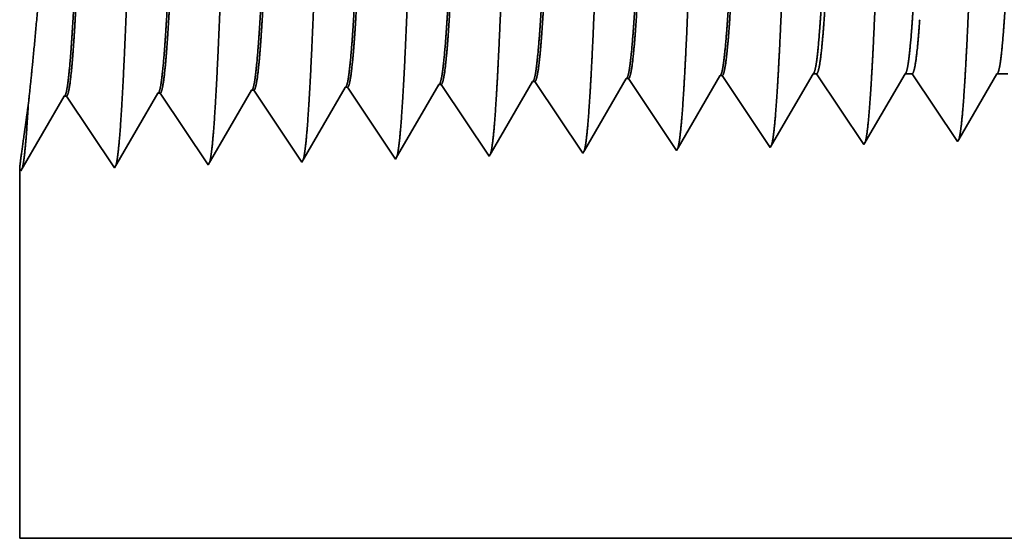
# Model space of a CAD drawing. Extents: x 0 to 10.8, y 0 to 8.2.
# Drawn here: x 1.7 to 2.2, y 0.8 to 1 of the extents above; entities that cross this region are included whole.
import ezdxf

# ---------------------------------------------------------------- set-up
doc = ezdxf.new("R2010")
doc.units = 0
doc.header["$MEASUREMENT"] = 0
doc.layers.get('0').update_dxf_attribs({"lineweight": 13})

# ---------------------------------------------------------------- blocks, each defined once
blk = doc.blocks.new('BLOCK25')
at = {"color": 7, "lineweight": 5, "ltscale": 0.000227}
for p, q in [((-2.410532, 0.594727), (-2.405965, 0.602569)), ((-2.4151, 0.586885), (-2.410532, 0.594727)), ((-2.419667, 0.579043), (-2.4151, 0.586885)), ((-2.424235, 0.571201), (-2.419667, 0.579043)), ((-2.428802, 0.563359), (-2.424235, 0.571201)), ((-2.43337, 0.555517), (-2.428802, 0.563359)), ((-2.437937, 0.547675), (-2.43337, 0.555517))]:
    blk.add_line(p, q, dxfattribs=at)
at = {"color": 7, "lineweight": 5, "ltscale": 4.1e-05}
for p, q in [((-2.405965, 0.602569), (-2.40431, 0.602621)), ((-2.691681, 0.593641), (-2.690024, 0.593692)), ((-2.620251, 0.595873), (-2.618595, 0.595925)), ((-2.548822, 0.598105), (-2.547167, 0.598157)), ((-2.477394, 0.600337), (-2.475739, 0.600389)), ((-2.76311, 0.591409), (-2.761452, 0.59146))]:
    blk.add_line(p, q, dxfattribs=at)
at = {"color": 7, "lineweight": 5, "ltscale": 0.000235}
for p, q in [((-2.40431, 0.602621), (-2.399078, 0.594804)), ((-2.690024, 0.593692), (-2.684791, 0.585875)), ((-2.618595, 0.595925), (-2.613363, 0.588108)), ((-2.547167, 0.598157), (-2.541934, 0.59034)), ((-2.475739, 0.600389), (-2.470506, 0.592572)), ((-2.399078, 0.594804), (-2.393844, 0.586986)), ((-2.761452, 0.59146), (-2.756219, 0.583643)), ((-2.684791, 0.585875), (-2.679558, 0.578058)), ((-2.613363, 0.588108), (-2.60813, 0.58029)), ((-2.541934, 0.59034), (-2.536701, 0.582522)), ((-2.470506, 0.592572), (-2.465273, 0.584754)), ((-2.393844, 0.586986), (-2.388611, 0.579169)), ((-2.756219, 0.583643), (-2.750987, 0.575826)), ((-2.60813, 0.58029), (-2.602897, 0.572472)), ((-2.536701, 0.582522), (-2.531468, 0.574704)), ((-2.465273, 0.584754), (-2.46004, 0.576937)), ((-2.388611, 0.579169), (-2.383378, 0.571351)), ((-2.750987, 0.575826), (-2.745754, 0.568008)), ((-2.679558, 0.578058), (-2.674325, 0.57024)), ((-2.602897, 0.572472), (-2.597664, 0.564655)), ((-2.531468, 0.574704), (-2.526235, 0.566887)), ((-2.46004, 0.576937), (-2.454807, 0.569119)), ((-2.383378, 0.571351), (-2.378145, 0.563534)), ((-2.745754, 0.568008), (-2.740521, 0.560191)), ((-2.674325, 0.57024), (-2.669092, 0.562423)), ((-2.597664, 0.564655), (-2.592431, 0.556837)), ((-2.526235, 0.566887), (-2.521002, 0.559069)), ((-2.454807, 0.569119), (-2.449574, 0.561301)), ((-2.378145, 0.563534), (-2.372912, 0.555716)), ((-2.740521, 0.560191), (-2.735288, 0.552373)), ((-2.669092, 0.562423), (-2.663859, 0.554605)), ((-2.592431, 0.556837), (-2.587198, 0.54902)), ((-2.521002, 0.559069), (-2.515769, 0.551252)), ((-2.449574, 0.561301), (-2.444341, 0.553484)), ((-2.372912, 0.555716), (-2.367679, 0.547898)), ((-2.735288, 0.552373), (-2.730055, 0.544555)), ((-2.663859, 0.554605), (-2.658626, 0.546788)), ((-2.587198, 0.54902), (-2.581965, 0.541202)), ((-2.515769, 0.551252), (-2.510536, 0.543434)), ((-2.444341, 0.553484), (-2.439108, 0.545666)), ((-2.730055, 0.544555), (-2.724822, 0.536738)), ((-2.658626, 0.546788), (-2.653393, 0.53897))]:
    blk.add_line(p, q, dxfattribs=at)
at = {"color": 7, "lineweight": 5, "ltscale": 0.000225}
for p, q in [((-2.339486, 0.596303), (-2.334965, 0.604065)), ((-2.55335, 0.590331), (-2.548822, 0.598105)), ((-2.344007, 0.588542), (-2.339486, 0.596303)), ((-2.557879, 0.582556), (-2.55335, 0.590331)), ((-2.348528, 0.58078), (-2.344007, 0.588542)), ((-2.562407, 0.574781), (-2.557879, 0.582556)), ((-2.353048, 0.573018), (-2.348528, 0.58078)), ((-2.566935, 0.567007), (-2.562407, 0.574781)), ((-2.357569, 0.565256), (-2.353048, 0.573018)), ((-2.571463, 0.559232), (-2.566935, 0.567007)), ((-2.36209, 0.557495), (-2.357569, 0.565256)), ((-2.575991, 0.551458), (-2.571463, 0.559232)), ((-2.366611, 0.549733), (-2.36209, 0.557495)), ((-2.58052, 0.543683), (-2.575991, 0.551458))]:
    blk.add_line(p, q, dxfattribs=at)
at = {"color": 7, "lineweight": 5, "ltscale": 6.5e-05}
blk.add_line((-2.334965, 0.604065), (-2.332354, 0.604065), dxfattribs=at)
at = {"color": 7, "lineweight": 5, "ltscale": 0.00027}
for p, q in [((-2.332354, 0.604065), (-2.326337, 0.595076)), ((-2.326337, 0.595076), (-2.32032, 0.586087)), ((-2.32032, 0.586087), (-2.314302, 0.577098)), ((-2.314302, 0.577098), (-2.308285, 0.568109)), ((-2.308285, 0.568109), (-2.302268, 0.55912)), ((-2.302268, 0.55912), (-2.296251, 0.550131))]:
    blk.add_line(p, q, dxfattribs=at)
at = {"color": 7, "lineweight": 5, "ltscale": 0.000216}
for p, q in [((-2.269184, 0.596601), (-2.264836, 0.604065)), ((-2.273531, 0.589137), (-2.269184, 0.596601)), ((-2.277878, 0.581674), (-2.273531, 0.589137)), ((-2.282226, 0.57421), (-2.277878, 0.581674)), ((-2.286573, 0.566746), (-2.282226, 0.57421)), ((-2.29092, 0.559282), (-2.286573, 0.566746)), ((-2.295267, 0.551818), (-2.29092, 0.559282))]:
    blk.add_line(p, q, dxfattribs=at)
at = {"color": 7, "lineweight": 5, "ltscale": 0.000135}
blk.add_line((-2.264836, 0.604065), (-2.259432, 0.604065), dxfattribs=at)
at = {"color": 7, "lineweight": 5, "ltscale": 0.000259}
for p, q in [((-2.259432, 0.604065), (-2.253664, 0.595448)), ((-2.253664, 0.595448), (-2.247895, 0.586831)), ((-2.247895, 0.586831), (-2.242127, 0.578214)), ((-2.242127, 0.578214), (-2.236358, 0.569597)), ((-2.236358, 0.569597), (-2.23059, 0.56098)), ((-2.23059, 0.56098), (-2.224822, 0.552363))]:
    blk.add_line(p, q, dxfattribs=at)
at = {"color": 7, "lineweight": 5, "ltscale": 0.000207}
for p, q in [((-2.19888, 0.596902), (-2.194708, 0.604065)), ((-2.203052, 0.589739), (-2.19888, 0.596902)), ((-2.207224, 0.582577), (-2.203052, 0.589739)), ((-2.211396, 0.575414), (-2.207224, 0.582577)), ((-2.215568, 0.568251), (-2.211396, 0.575414)), ((-2.21974, 0.561088), (-2.215568, 0.568251)), ((-2.223912, 0.553925), (-2.21974, 0.561088))]:
    blk.add_line(p, q, dxfattribs=at)
at = {"color": 7, "lineweight": 5, "ltscale": 0.000205}
blk.add_line((-2.194708, 0.604065), (-2.186509, 0.604065), dxfattribs=at)
at = {"color": 7, "lineweight": 5, "ltscale": 0.001646}
for p, q in [((-2.724822, 0.536738), (-2.691681, 0.593641)), ((-2.939108, 0.530041), (-2.905967, 0.586944)), ((-2.904308, 0.586996), (-2.867679, 0.532274)), ((-2.867679, 0.532274), (-2.834538, 0.589176)), ((-2.832879, 0.589228), (-2.79625, 0.534506)), ((-2.79625, 0.534506), (-2.76311, 0.591409))]:
    blk.add_line(p, q, dxfattribs=at)
at = {"color": 7, "lineweight": 5, "ltscale": 0.000224}
for p, q in [((-2.624752, 0.588146), (-2.620251, 0.595873)), ((-2.629253, 0.580418), (-2.624752, 0.588146)), ((-2.633753, 0.572691), (-2.629253, 0.580418)), ((-2.638254, 0.564963), (-2.633753, 0.572691)), ((-2.642755, 0.557236), (-2.638254, 0.564963)), ((-2.647256, 0.549508), (-2.642755, 0.557236)), ((-2.651756, 0.541781), (-2.647256, 0.549508))]:
    blk.add_line(p, q, dxfattribs=at)
at = {"color": 7, "lineweight": 5, "ltscale": 0.000226}
for p, q in [((-2.481944, 0.592525), (-2.477394, 0.600337)), ((-2.486493, 0.584714), (-2.481944, 0.592525)), ((-2.491043, 0.576902), (-2.486493, 0.584714)), ((-2.495593, 0.56909), (-2.491043, 0.576902)), ((-2.500143, 0.561278), (-2.495593, 0.56909)), ((-2.504693, 0.553466), (-2.500143, 0.561278)), ((-2.509243, 0.545655), (-2.504693, 0.553466))]:
    blk.add_line(p, q, dxfattribs=at)
at = {"color": 7, "lineweight": 5, "ltscale": 4.2e-05}
for p, q in [((-2.905967, 0.586944), (-2.904308, 0.586996)), ((-2.834538, 0.589176), (-2.832879, 0.589228))]:
    blk.add_line(p, q, dxfattribs=at)
at = {"color": 7, "lineweight": 5, "ltscale": 5.3e-05}
blk.add_line((-2.367679, 0.547898), (-2.366611, 0.549733), dxfattribs=at)
at = {"color": 7, "lineweight": 5, "ltscale": 4.9e-05}
blk.add_line((-2.296251, 0.550131), (-2.295267, 0.551818), dxfattribs=at)
at = {"color": 7, "lineweight": 5, "ltscale": 4.5e-05}
blk.add_line((-2.224822, 0.552363), (-2.223912, 0.553925), dxfattribs=at)
at = {"color": 7, "lineweight": 5, "ltscale": 8.1e-05}
blk.add_line((-2.653393, 0.53897), (-2.651756, 0.541781), dxfattribs=at)
at = {"color": 7, "lineweight": 5, "ltscale": 7.2e-05}
blk.add_line((-2.581965, 0.541202), (-2.58052, 0.543683), dxfattribs=at)
at = {"color": 7, "lineweight": 5, "ltscale": 6.4e-05}
blk.add_line((-2.510536, 0.543434), (-2.509243, 0.545655), dxfattribs=at)
at = {"color": 7, "lineweight": 5, "ltscale": 5.8e-05}
blk.add_line((-2.439108, 0.545666), (-2.437937, 0.547675), dxfattribs=at)
at = {"color": 7, "lineweight": 5, "ltscale": 0.007034}
blk.add_line((-2.94, 0.25), (-2.94, 0.531375), dxfattribs=at)
at = {"color": 7, "lineweight": 5, "ltscale": 4e-05}
blk.add_line((-2.94, 0.531375), (-2.939108, 0.530041), dxfattribs=at)
at = {"color": 7, "lineweight": 5, "ltscale": 0.03937}
blk.add_line((-0.5485, 0.25), (-2.94, 0.25), dxfattribs=at)

msp = doc.modelspace()

# ---------------------------------------------------------------- linework, layer by layer
at = {"color": 7, "lineweight": 35, "ltscale": 0.000919}
msp.add_line((2.06433, 0.93844), (2.08283, 0.97019), dxfattribs=at)
at = {"color": 7, "lineweight": 35, "ltscale": 3.8e-05}
for p, q in [((2.08283, 0.97019), (2.08435, 0.97019)), ((1.98022, 0.93476), (1.98097, 0.93605))]:
    msp.add_line(p, q, dxfattribs=at)
at = {"color": 7, "lineweight": 35, "ltscale": 0.000948}
msp.add_line((2.08435, 0.97019), (2.10546, 0.93867), dxfattribs=at)
at = {"color": 7, "lineweight": 35, "ltscale": 0.000883}
msp.add_line((2.10603, 0.93966), (2.12382, 0.97019), dxfattribs=at)
at = {"color": 7, "lineweight": 35, "ltscale": 7.9e-05}
msp.add_line((2.12382, 0.97019), (2.12697, 0.97019), dxfattribs=at)
at = {"color": 7, "lineweight": 35, "ltscale": 0.000909}
msp.add_line((2.12697, 0.97019), (2.1472, 0.93997), dxfattribs=at)
at = {"color": 7, "lineweight": 35, "ltscale": 0.000848}
msp.add_line((2.14773, 0.94089), (2.1648, 0.97019), dxfattribs=at)
at = {"color": 7, "lineweight": 35, "ltscale": 0.00012}
msp.add_line((2.1648, 0.97019), (2.16959, 0.97019), dxfattribs=at)
at = {"color": 7, "lineweight": 35, "ltscale": 0.00092}
msp.add_line((1.93931, 0.9349), (1.95784, 0.96671), dxfattribs=at)
at = {"color": 7, "lineweight": 35, "ltscale": 2.4e-05}
for p, q in [((1.95881, 0.96674), (1.95784, 0.96671)), ((2.00055, 0.96804), (1.99959, 0.96801)), ((2.0423, 0.96935), (2.04133, 0.96932)), ((1.79183, 0.96152), (1.79086, 0.96149)), ((1.83357, 0.96282), (1.8326, 0.96279)), ((1.87532, 0.96413), (1.87435, 0.9641)), ((1.91706, 0.96543), (1.91609, 0.9654)), ((1.75008, 0.96022), (1.74911, 0.96018))]:
    msp.add_line(p, q, dxfattribs=at)
at = {"color": 7, "lineweight": 35, "ltscale": 0.000962}
for p, q in [((1.95881, 0.96674), (1.98022, 0.93476)), ((2.00055, 0.96804), (2.02196, 0.93606)), ((2.0423, 0.96935), (2.06371, 0.93737)), ((1.77149, 0.92823), (1.79086, 0.96149)), ((1.79183, 0.96152), (1.81323, 0.92954)), ((1.81323, 0.92954), (1.8326, 0.96279)), ((1.83357, 0.96283), (1.85498, 0.93084)), ((1.85498, 0.93084), (1.87435, 0.9641)), ((1.87532, 0.96413), (1.89672, 0.93215)), ((1.91706, 0.96543), (1.93847, 0.93345)), ((1.72974, 0.92693), (1.74911, 0.96018)), ((1.75008, 0.96022), (1.77149, 0.92823))]:
    msp.add_line(p, q, dxfattribs=at)
at = {"color": 7, "lineweight": 35, "ltscale": 0.000925}
msp.add_line((1.98097, 0.93605), (1.99959, 0.96801), dxfattribs=at)
at = {"color": 7, "lineweight": 35, "ltscale": 0.000928}
msp.add_line((2.02265, 0.93723), (2.04133, 0.96932), dxfattribs=at)
at = {"color": 7, "lineweight": 35, "ltscale": 0.000915}
msp.add_line((1.89768, 0.93379), (1.91609, 0.9654), dxfattribs=at)
at = {"color": 7, "lineweight": 35, "ltscale": 1e-06}
msp.add_line((1.73306, 0.95635), (1.73306, 0.9564), dxfattribs=at)
at = {"color": 7, "lineweight": 35, "ltscale": 2.9e-05}
msp.add_line((2.10546, 0.93867), (2.10603, 0.93966), dxfattribs=at)
at = {"color": 7, "lineweight": 35, "ltscale": 2.6e-05}
msp.add_line((2.1472, 0.93997), (2.14773, 0.94089), dxfattribs=at)
at = {"color": 7, "lineweight": 35, "ltscale": 4.2e-05}
msp.add_line((1.93847, 0.93345), (1.93931, 0.9349), dxfattribs=at)
at = {"color": 7, "lineweight": 35, "ltscale": 3.4e-05}
msp.add_line((2.02196, 0.93606), (2.02265, 0.93723), dxfattribs=at)
at = {"color": 7, "lineweight": 35, "ltscale": 3.1e-05}
msp.add_line((2.06371, 0.93737), (2.06433, 0.93844), dxfattribs=at)
at = {"color": 7, "lineweight": 35, "ltscale": 4.8e-05}
msp.add_line((1.89672, 0.93215), (1.89768, 0.93379), dxfattribs=at)
at = {"color": 7, "lineweight": 35, "ltscale": 0.004111}
msp.add_line((1.72922, 0.92771), (1.72922, 0.76326), dxfattribs=at)
at = {"color": 7, "lineweight": 35, "ltscale": 2.3e-05}
msp.add_line((1.72922, 0.92771), (1.72974, 0.92693), dxfattribs=at)
at = {"color": 7, "lineweight": 35, "ltscale": 0.03937}
msp.add_line((1.72922, 0.76326), (3.12692, 0.76326), dxfattribs=at)
for points in [[(2.08283, 0.97019, 0.25127), (2.08319, 0.97051)], [(2.12382, 0.97019, 0.25127), (2.12418, 0.97051)], [(2.1648, 0.97019, 0.251363), (2.16517, 0.97051)], [(1.9161, 0.9654, 0.242833), (1.91646, 0.96573)], [(1.95784, 0.9667, 0.242783), (1.95821, 0.96703)], [(1.99959, 0.96801, 0.242826), (1.99996, 0.96834)], [(2.04133, 0.96931, 0.242778), (2.0417, 0.96965)], [(1.79086, 0.96149, 0.243433), (1.79121, 0.96181)], [(1.8326, 0.96279, 0.243573), (1.83296, 0.96312)], [(1.87435, 0.96409, 0.243668), (1.87471, 0.96442)], [(1.74911, 0.96018, 0.243237), (1.74947, 0.9605)]]:
    msp.add_lwpolyline(points, format="xyb", dxfattribs=at)
for points, knots in [([(1.77481, 0.9575), (1.77636, 0.98416), (1.77773, 1.02203), (1.77899, 1.06269), (1.78131, 1.14388), (1.78358, 1.22643), (1.78468, 1.26453), (1.78644, 1.32074), (1.78844, 1.3657), (1.78915, 1.37907), (1.79011, 1.39263), (1.79111, 1.40021), (1.79133, 1.40156), (1.79156, 1.40259), (1.79178, 1.40329)], [0, 0, 0, 0, 0, 0, 12.66346, 12.66346, 12.66346, 24.386567, 24.386567, 24.386567, 30.203842, 30.203842, 30.203842, 31.844187, 31.844187, 31.844187, 31.844187, 31.844187, 31.844187]), ([(1.81655, 0.95864), (1.81811, 0.98522), (1.81949, 1.02302), (1.82075, 1.06357), (1.82307, 1.14443), (1.82534, 1.2266), (1.82644, 1.26447), (1.8282, 1.32033), (1.83021, 1.36495), (1.83092, 1.37821), (1.83187, 1.39156), (1.83287, 1.39899), (1.83309, 1.4003), (1.8333, 1.4013), (1.83352, 1.40198)], [0, 0, 0, 0, 0, 0, 12.623901, 12.623901, 12.623901, 24.275419, 24.275419, 24.275419, 30.062005, 30.062005, 30.062005, 31.656288, 31.656288, 31.656288, 31.656288, 31.656288, 31.656288]), ([(1.8583, 0.95979), (1.85986, 0.98629), (1.86124, 1.02402), (1.86251, 1.06446), (1.86482, 1.14498), (1.8671, 1.22678), (1.8682, 1.26441), (1.86996, 1.31992), (1.87197, 1.36419), (1.87268, 1.37735), (1.87363, 1.39049), (1.87462, 1.39777), (1.87484, 1.39904), (1.87505, 1.40001), (1.87527, 1.40067)], [0, 0, 0, 0, 0, 0, 12.584306, 12.584306, 12.584306, 24.164245, 24.164245, 24.164245, 29.920081, 29.920081, 29.920081, 31.470487, 31.470487, 31.470487, 31.470487, 31.470487, 31.470487]), ([(1.90005, 0.96093), (1.90161, 0.98736), (1.90299, 1.02501), (1.90426, 1.06534), (1.90658, 1.14553), (1.90887, 1.22696), (1.90996, 1.26435), (1.91172, 1.31951), (1.91373, 1.36344), (1.91445, 1.37648), (1.91539, 1.38942), (1.91638, 1.39655), (1.91659, 1.39778), (1.9168, 1.39872), (1.91701, 1.39936)], [0, 0, 0, 0, 0, 0, 12.54462, 12.54462, 12.54462, 24.052898, 24.052898, 24.052898, 29.777978, 29.777978, 29.777978, 31.284586, 31.284586, 31.284586, 31.284586, 31.284586, 31.284586]), ([(1.94179, 0.96208), (1.94293, 0.98122), (1.94397, 1.00627), (1.94495, 1.03398), (1.94716, 1.1036), (1.94923, 1.178), (1.95042, 1.22038), (1.95232, 1.28517), (1.95446, 1.34071), (1.95525, 1.35841), (1.9564, 1.37928), (1.95766, 1.39204), (1.95802, 1.3949), (1.95838, 1.39692), (1.95875, 1.39805)], [0, 0, 0, 0, 0, 0, 9.081333, 9.081333, 9.081333, 21.825473, 21.825473, 21.825473, 28.485021, 28.485021, 28.485021, 31.112893, 31.112893, 31.112893, 31.112893, 31.112893, 31.112893]), ([(1.98354, 0.96322), (1.98468, 0.98232), (1.98573, 1.00734), (1.9867, 1.03501), (1.98892, 1.10439), (1.99099, 1.17847), (1.99218, 1.22058), (1.99408, 1.28499), (1.99623, 1.34013), (1.99701, 1.35771), (1.99817, 1.3783), (1.99941, 1.39086), (1.99977, 1.39365), (2.00013, 1.39563), (2.0005, 1.39674)], [0, 0, 0, 0, 0, 0, 9.060385, 9.060385, 9.060385, 21.728999, 21.728999, 21.728999, 28.349362, 28.349362, 28.349362, 30.927439, 30.927439, 30.927439, 30.927439, 30.927439, 30.927439]), ([(2.02528, 0.96437), (2.02643, 0.98343), (2.02748, 1.00842), (2.02846, 1.03605), (2.03068, 1.10517), (2.03275, 1.17894), (2.03394, 1.22079), (2.03584, 1.2848), (2.03799, 1.33955), (2.03877, 1.35699), (2.03993, 1.37732), (2.04117, 1.38967), (2.04152, 1.3924), (2.04188, 1.39433), (2.04224, 1.39544)], [0, 0, 0, 0, 0, 0, 9.039377, 9.039377, 9.039377, 21.632406, 21.632406, 21.632406, 28.21355, 28.21355, 28.21355, 30.741963, 30.741963, 30.741963, 30.741963, 30.741963, 30.741963]), ([(2.06703, 0.96551), (2.06818, 0.98454), (2.06923, 1.0095), (2.07022, 1.03709), (2.07244, 1.10595), (2.07451, 1.1794), (2.0757, 1.22099), (2.0776, 1.28461), (2.07975, 1.33897), (2.08054, 1.35628), (2.08169, 1.37634), (2.08293, 1.38849), (2.08328, 1.39115), (2.08363, 1.39304), (2.08398, 1.39413)], [0, 0, 0, 0, 0, 0, 9.018279, 9.018279, 9.018279, 21.535638, 21.535638, 21.535638, 28.077537, 28.077537, 28.077537, 30.55643, 30.55643, 30.55643, 30.55643, 30.55643, 30.55643]), ([(2.10878, 0.96665), (2.10993, 0.98564), (2.11099, 1.01058), (2.11197, 1.03813), (2.1142, 1.10673), (2.11628, 1.17987), (2.11746, 1.22119), (2.11936, 1.28442), (2.12152, 1.33839), (2.1223, 1.35557), (2.12345, 1.37536), (2.12469, 1.38731), (2.12503, 1.3899), (2.12538, 1.39175), (2.12573, 1.39282)], [0, 0, 0, 0, 0, 0, 8.99716, 8.99716, 8.99716, 21.438842, 21.438842, 21.438842, 27.941459, 27.941459, 27.941459, 30.370926, 30.370926, 30.370926, 30.370926, 30.370926, 30.370926]), ([(2.15052, 0.9678), (2.15168, 0.98675), (2.15274, 1.01165), (2.15373, 1.03916), (2.15595, 1.10751), (2.15804, 1.18033), (2.15922, 1.2214), (2.16113, 1.28423), (2.16328, 1.33781), (2.16407, 1.35485), (2.16521, 1.37438), (2.16644, 1.38613), (2.16678, 1.38865), (2.16712, 1.39045), (2.16747, 1.39151)], [0, 0, 0, 0, 0, 0, 8.975993, 8.975993, 8.975993, 21.341908, 21.341908, 21.341908, 27.805204, 27.805204, 27.805204, 30.185386, 30.185386, 30.185386, 30.185386, 30.185386, 30.185386]), ([(1.76998, 1.37222), (1.76938, 1.37223), (1.76878, 1.37016), (1.76819, 1.36598), (1.76652, 1.34871), (1.76495, 1.31867), (1.76395, 1.29504), (1.76169, 1.23455), (1.75953, 1.16632), (1.75826, 1.12575), (1.7564, 1.0692), (1.75443, 1.02192), (1.75377, 1.00791), (1.75311, 0.99565), (1.75243, 0.98554)], [0, 0, 0, 0, 0, 0, 6.13401, 6.13401, 6.13401, 17.347195, 17.347195, 17.347195, 32.695129, 32.695129, 32.695129, 39.983153, 39.983153, 39.983153, 39.983153, 39.983153, 39.983153]), ([(1.77062, 1.37195), (1.77003, 1.37107), (1.76944, 1.36816), (1.76886, 1.36323), (1.76751, 1.34761), (1.76623, 1.32388), (1.7655, 1.30798), (1.76318, 1.25109), (1.761, 1.18236), (1.75946, 1.13249), (1.75739, 1.06866), (1.75519, 1.01753), (1.7546, 1.00536), (1.75401, 0.99461), (1.7534, 0.98557)], [0, 0, 0, 0, 0, 0, 6.019119, 6.019119, 6.019119, 14.092766, 14.092766, 14.092766, 32.71763, 32.71763, 32.71763, 39.21176, 39.21176, 39.21176, 39.21176, 39.21176, 39.21176]), ([(1.81173, 1.37091), (1.81113, 1.37093), (1.81052, 1.36885), (1.80993, 1.36467), (1.80825, 1.34739), (1.80667, 1.31734), (1.80567, 1.29369), (1.80341, 1.23332), (1.80125, 1.16531), (1.79997, 1.1248), (1.79811, 1.06889), (1.79614, 1.02225), (1.7955, 1.00858), (1.79485, 0.99659), (1.79418, 0.98668)], [0, 0, 0, 0, 0, 0, 6.135599, 6.135599, 6.135599, 17.359503, 17.359503, 17.359503, 32.661751, 32.661751, 32.661751, 39.823543, 39.823543, 39.823543, 39.823543, 39.823543, 39.823543]), ([(1.81237, 1.37064), (1.81178, 1.36976), (1.81118, 1.36684), (1.8106, 1.36192), (1.80924, 1.34628), (1.80795, 1.32254), (1.80722, 1.30663), (1.80586, 1.27324), (1.80454, 1.23578), (1.80391, 1.217), (1.80259, 1.17694), (1.80129, 1.13647), (1.80059, 1.11522), (1.79914, 1.07245), (1.79764, 1.03387), (1.79683, 1.01533), (1.796, 0.99934), (1.79515, 0.98672)], [0, 0, 0, 0, 0, 0, 6.020865, 6.020865, 6.020865, 14.101594, 14.101594, 14.101594, 21.702902, 21.702902, 21.702902, 30.037152, 30.037152, 30.037152, 39.136317, 39.136317, 39.136317, 39.136317, 39.136317, 39.136317]), ([(1.85347, 1.36961), (1.85287, 1.36962), (1.85227, 1.36755), (1.85167, 1.36337), (1.84999, 1.34608), (1.8484, 1.31602), (1.84739, 1.29234), (1.84572, 1.24786), (1.8441, 1.19927), (1.84341, 1.17806), (1.84176, 1.12688), (1.84007, 1.07732), (1.83906, 1.04972), (1.83783, 1.02031), (1.83653, 0.99741), (1.83633, 0.99403), (1.83613, 0.99083), (1.83592, 0.98783)], [0, 0, 0, 0, 0, 0, 6.137305, 6.137305, 6.137305, 17.372288, 17.372288, 17.372288, 25.695856, 25.695856, 25.695856, 37.584736, 37.584736, 37.584736, 39.763461, 39.763461, 39.763461, 39.763461, 39.763461, 39.763461]), ([(1.85411, 1.36933), (1.85352, 1.36845), (1.85292, 1.36553), (1.85233, 1.3606), (1.85098, 1.34496), (1.84968, 1.3212), (1.84895, 1.30529), (1.84758, 1.27191), (1.84625, 1.23449), (1.84562, 1.21575), (1.84409, 1.16912), (1.84256, 1.12197), (1.84163, 1.09425), (1.84017, 1.05331), (1.83863, 1.01854), (1.83806, 1.00688), (1.83748, 0.99657), (1.83689, 0.98786)], [0, 0, 0, 0, 0, 0, 6.022743, 6.022743, 6.022743, 14.11083, 14.11083, 14.11083, 21.705278, 21.705278, 21.705278, 32.696143, 32.696143, 32.696143, 38.987579, 38.987579, 38.987579, 38.987579, 38.987579, 38.987579]), ([(1.89522, 1.3683), (1.89461, 1.36832), (1.89401, 1.36624), (1.89341, 1.36206), (1.89172, 1.34477), (1.89013, 1.31469), (1.88912, 1.29099), (1.88744, 1.24653), (1.88581, 1.198), (1.88512, 1.17679), (1.88346, 1.12592), (1.88178, 1.07673), (1.88077, 1.04943), (1.87954, 1.02055), (1.87826, 0.99811), (1.87806, 0.99489), (1.87787, 0.99184), (1.87767, 0.98897)], [0, 0, 0, 0, 0, 0, 6.139142, 6.139142, 6.139142, 17.385576, 17.385576, 17.385576, 25.704263, 25.704263, 25.704263, 37.526343, 37.526343, 37.526343, 39.613919, 39.613919, 39.613919, 39.613919, 39.613919, 39.613919]), ([(1.89586, 1.36803), (1.89526, 1.36714), (1.89466, 1.36422), (1.89407, 1.35929), (1.89271, 1.34363), (1.89141, 1.31987), (1.89067, 1.30394), (1.8893, 1.27058), (1.88797, 1.23321), (1.88734, 1.21451), (1.8858, 1.16809), (1.88427, 1.1212), (1.88334, 1.09373), (1.88188, 1.05332), (1.88036, 1.01904), (1.8798, 1.00764), (1.87922, 0.99755), (1.87864, 0.98901)], [0, 0, 0, 0, 0, 0, 6.024799, 6.024799, 6.024799, 14.120536, 14.120536, 14.120536, 21.708407, 21.708407, 21.708407, 32.655827, 32.655827, 32.655827, 38.846149, 38.846149, 38.846149, 38.846149, 38.846149, 38.846149]), ([(1.93697, 1.367), (1.93636, 1.36701), (1.93575, 1.36493), (1.93515, 1.36075), (1.93345, 1.34345), (1.93186, 1.31336), (1.93084, 1.28964), (1.92916, 1.2452), (1.92752, 1.19672), (1.92683, 1.17553), (1.925, 1.12), (1.92315, 1.06659), (1.92196, 1.03538), (1.92071, 1.00893), (1.91942, 0.99012)], [0, 0, 0, 0, 0, 0, 6.141147, 6.141147, 6.141147, 17.399428, 17.399428, 17.399428, 25.715082, 25.715082, 25.715082, 39.440703, 39.440703, 39.440703, 39.440703, 39.440703, 39.440703]), ([(1.9376, 1.36672), (1.937, 1.36583), (1.9364, 1.36291), (1.93581, 1.35797), (1.93474, 1.34568), (1.9337, 1.3284), (1.93325, 1.31982), (1.9322, 1.298), (1.93118, 1.27263), (1.93063, 1.25809), (1.92976, 1.23372), (1.92891, 1.20884), (1.92858, 1.1992), (1.92791, 1.17886), (1.92723, 1.15835), (1.92689, 1.14808), (1.92621, 1.12781), (1.92554, 1.10796), (1.92519, 1.09792), (1.92422, 1.07081), (1.92321, 1.04469), (1.92252, 1.02863), (1.92169, 1.01133), (1.92085, 0.99727), (1.9207, 0.99479), (1.92054, 0.99242), (1.92039, 0.99016)], [0, 0, 0, 0, 0, 0, 6.026916, 6.026916, 6.026916, 11.085353, 11.085353, 11.085353, 17.188004, 17.188004, 17.188004, 21.234683, 21.234683, 21.234683, 25.303684, 25.303684, 25.303684, 29.319751, 29.319751, 29.319751, 36.583469, 36.583469, 36.583469, 38.228085, 38.228085, 38.228085, 38.228085, 38.228085, 38.228085]), ([(1.97871, 1.36569), (1.9781, 1.36571), (1.97749, 1.36363), (1.97689, 1.35945), (1.9758, 1.34836), (1.97475, 1.33201), (1.9743, 1.324), (1.97328, 1.3039), (1.97228, 1.28008), (1.97175, 1.26655), (1.97087, 1.24276), (1.97002, 1.21844), (1.96973, 1.20998), (1.96903, 1.18926), (1.96833, 1.16826), (1.96799, 1.15785), (1.96729, 1.1368), (1.96658, 1.11611), (1.96628, 1.10737), (1.96529, 1.07907), (1.96424, 1.05165), (1.96354, 1.0347), (1.96264, 1.01561), (1.96174, 1.00016), (1.96155, 0.99702), (1.96136, 0.99405), (1.96116, 0.99126)], [0, 0, 0, 0, 0, 0, 6.143237, 6.143237, 6.143237, 11.160608, 11.160608, 11.160608, 16.963933, 16.963933, 16.963933, 21.189591, 21.189591, 21.189591, 25.324128, 25.324128, 25.324128, 29.584314, 29.584314, 29.584314, 37.085134, 37.085134, 37.085134, 39.129243, 39.129243, 39.129243, 39.129243, 39.129243, 39.129243]), ([(1.97934, 1.36542), (1.97874, 1.36452), (1.97814, 1.3616), (1.97755, 1.35665), (1.97647, 1.34437), (1.97544, 1.32709), (1.97498, 1.3185), (1.97393, 1.29664), (1.9729, 1.27123), (1.97235, 1.25665), (1.97147, 1.23237), (1.97062, 1.20757), (1.97029, 1.19777), (1.96961, 1.1776), (1.96894, 1.15728), (1.9686, 1.14708), (1.96792, 1.12702), (1.96725, 1.10739), (1.96689, 1.09719), (1.96593, 1.07037), (1.96491, 1.04456), (1.96423, 1.02871), (1.9634, 1.0118), (1.96258, 0.99805), (1.96243, 0.9957), (1.96228, 0.99345), (1.96213, 0.9913)], [0, 0, 0, 0, 0, 0, 6.0292, 6.0292, 6.0292, 11.087796, 11.087796, 11.087796, 17.21197, 17.21197, 17.21197, 21.222102, 21.222102, 21.222102, 25.274592, 25.274592, 25.274592, 29.248064, 29.248064, 29.248064, 36.470388, 36.470388, 36.470388, 38.037279, 38.037279, 38.037279, 38.037279, 38.037279, 38.037279]), ([(2.02046, 1.36439), (2.01985, 1.3644), (2.01924, 1.36232), (2.01863, 1.35814), (2.01753, 1.34705), (2.01648, 1.3307), (2.01603, 1.32271), (2.01501, 1.30257), (2.014, 1.27874), (2.01347, 1.26519), (2.01259, 1.24144), (2.01174, 1.21717), (2.01145, 1.20877), (2.01075, 1.18817), (2.01005, 1.16729), (2.0097, 1.15694), (2.009, 1.13606), (2.0083, 1.11554), (2.00799, 1.10679), (2.007, 1.07875), (2.00595, 1.0516), (2.00525, 1.03484), (2.00436, 1.01612), (2.00347, 1.00096), (2.00328, 0.99795), (2.0031, 0.9951), (2.00291, 0.9924)], [0, 0, 0, 0, 0, 0, 6.145485, 6.145485, 6.145485, 11.164863, 11.164863, 11.164863, 16.98177, 16.98177, 16.98177, 21.194234, 21.194234, 21.194234, 25.312843, 25.312843, 25.312843, 29.546017, 29.546017, 29.546017, 37.004706, 37.004706, 37.004706, 38.980508, 38.980508, 38.980508, 38.980508, 38.980508, 38.980508]), ([(2.02109, 1.36411), (2.02048, 1.36321), (2.01988, 1.36028), (2.01928, 1.35534), (2.01821, 1.34305), (2.01717, 1.32577), (2.01671, 1.31717), (2.01565, 1.29527), (2.01461, 1.26982), (2.01406, 1.25521), (2.01318, 1.231), (2.01233, 1.20625), (2.01199, 1.19638), (2.01132, 1.17635), (2.01064, 1.15619), (2.0103, 1.14607), (2.00963, 1.12622), (2.00896, 1.1068), (2.00859, 1.09646), (2.0075, 1.06629), (2.00634, 1.03746), (2.00551, 1.01932), (2.00471, 1.00434), (2.00388, 0.99245)], [0, 0, 0, 0, 0, 0, 6.031629, 6.031629, 6.031629, 11.090403, 11.090403, 11.090403, 17.237174, 17.237174, 17.237174, 21.219063, 21.219063, 21.219063, 25.255019, 25.255019, 25.255019, 29.186387, 29.186387, 29.186387, 37.892199, 37.892199, 37.892199, 37.892199, 37.892199, 37.892199]), ([(2.0622, 1.36308), (2.06159, 1.3631), (2.06098, 1.36102), (2.06037, 1.35684), (2.05927, 1.34574), (2.05821, 1.3294), (2.05776, 1.32141), (2.05673, 1.30125), (2.05572, 1.27739), (2.05519, 1.26382), (2.0543, 1.24012), (2.05345, 1.2159), (2.05316, 1.20754), (2.05246, 1.18706), (2.05176, 1.1663), (2.05142, 1.15603), (2.05072, 1.13532), (2.05001, 1.11499), (2.04971, 1.1062), (2.04871, 1.07842), (2.04766, 1.05154), (2.04696, 1.03498), (2.04608, 1.01662), (2.0452, 1.00176), (2.04502, 0.99887), (2.04484, 0.99614), (2.04465, 0.99355)], [0, 0, 0, 0, 0, 0, 6.147878, 6.147878, 6.147878, 11.169308, 11.169308, 11.169308, 17.000569, 17.000569, 17.000569, 21.196575, 21.196575, 21.196575, 25.299248, 25.299248, 25.299248, 29.502387, 29.502387, 29.502387, 36.919168, 36.919168, 36.919168, 38.82571, 38.82571, 38.82571, 38.82571, 38.82571, 38.82571]), ([(2.06283, 1.3628), (2.06223, 1.3619), (2.06162, 1.35897), (2.06102, 1.35402), (2.05994, 1.34173), (2.0589, 1.32446), (2.05843, 1.31585), (2.05737, 1.2939), (2.05633, 1.26841), (2.05577, 1.25376), (2.05489, 1.22966), (2.05404, 1.205), (2.0537, 1.19489), (2.05302, 1.17506), (2.05235, 1.15511), (2.05201, 1.14505), (2.05134, 1.12541), (2.05067, 1.10621), (2.0503, 1.09572), (2.04921, 1.06606), (2.04806, 1.03773), (2.04724, 1.01997), (2.04644, 1.00528), (2.04562, 0.9936)], [0, 0, 0, 0, 0, 0, 6.03421, 6.03421, 6.03421, 11.093189, 11.093189, 11.093189, 17.263674, 17.263674, 17.263674, 21.20108, 21.20108, 21.20108, 25.220456, 25.220456, 25.220456, 29.110728, 29.110728, 29.110728, 37.693385, 37.693385, 37.693385, 37.693385, 37.693385, 37.693385]), ([(1.73306, 0.9564), (1.73567, 0.98032), (1.7388, 1.01304), (1.74142, 1.04901), (1.74459, 1.11402), (1.74517, 1.18168), (1.74492, 1.21025), (1.74418, 1.23854), (1.74303, 1.26617)], [0, 0, 0, 0, 0, 0, 14.556868, 14.556868, 14.556868, 25.096579, 25.096579, 25.096579, 25.096579, 25.096579, 25.096579]), ([(2.09634, 1.26065), (2.09593, 1.24979), (2.09552, 1.23857), (2.0951, 1.22675), (2.09452, 1.20973), (2.09393, 1.19229), (2.09373, 1.18631), (2.09343, 1.17721), (2.09312, 1.16801), (2.09302, 1.1649), (2.09201, 1.13439), (2.09099, 1.10406), (2.09007, 1.0779), (2.08874, 1.04335), (2.08734, 1.01481), (2.08693, 1.00718), (2.08651, 1.00029), (2.08609, 0.99421)], [0, 0, 0, 0, 0, 0, 4.620288, 4.620288, 4.620288, 6.990745, 6.990745, 6.990745, 8.194305, 8.194305, 8.194305, 18.81387, 18.81387, 18.81387, 23.093965, 23.093965, 23.093965, 23.093965, 23.093965, 23.093965]), ([(2.0984, 1.26065), (2.09797, 1.2498), (2.09755, 1.23859), (2.09712, 1.22675), (2.09651, 1.20975), (2.0959, 1.19232), (2.09569, 1.18635), (2.09538, 1.17725), (2.09506, 1.16805), (2.09495, 1.16495), (2.0939, 1.13444), (2.09284, 1.10411), (2.09189, 1.07796), (2.0905, 1.04342), (2.08904, 1.01486), (2.08862, 1.00723), (2.08819, 1.00033), (2.08775, 0.99425)], [0, 0, 0, 0, 0, 0, 4.605527, 4.605527, 4.605527, 6.969826, 6.969826, 6.969826, 8.17048, 8.17048, 8.17048, 18.764159, 18.764159, 18.764159, 23.032017, 23.032017, 23.032017, 23.032017, 23.032017, 23.032017]), ([(2.13732, 1.26065), (2.13691, 1.24978), (2.1365, 1.23856), (2.13609, 1.22677), (2.13551, 1.20973), (2.13492, 1.19227), (2.13472, 1.18629), (2.13442, 1.17719), (2.13411, 1.16799), (2.13401, 1.16488), (2.13299, 1.13438), (2.13198, 1.10405), (2.13106, 1.07789), (2.12973, 1.04335), (2.12832, 1.01481), (2.12791, 1.00718), (2.1275, 1.00029), (2.12707, 0.99421)], [0, 0, 0, 0, 0, 0, 4.61247, 4.61247, 4.61247, 6.97749, 6.97749, 6.97749, 8.178214, 8.178214, 8.178214, 18.77159, 18.77159, 18.77159, 23.03885, 23.03885, 23.03885, 23.03885, 23.03885, 23.03885]), ([(2.17831, 1.26065), (2.1779, 1.24978), (2.17749, 1.23855), (2.17708, 1.22677), (2.17649, 1.20973), (2.1759, 1.19227), (2.17571, 1.18629), (2.1754, 1.17719), (2.1751, 1.16799), (2.17499, 1.16488), (2.17398, 1.13438), (2.17296, 1.10406), (2.17205, 1.07789), (2.17071, 1.04335), (2.16931, 1.01481), (2.1689, 1.00718), (2.16848, 1.00028), (2.16806, 0.9942)], [0, 0, 0, 0, 0, 0, 4.602391, 4.602391, 4.602391, 6.96187, 6.96187, 6.96187, 8.159816, 8.159816, 8.159816, 18.727847, 18.727847, 18.727847, 22.98261, 22.98261, 22.98261, 22.98261, 22.98261, 22.98261]), ([(2.06433, 0.9384), (2.06484, 0.94005), (2.06534, 0.94331), (2.06582, 0.94809), (2.06635, 0.95481), (2.06686, 0.96278), (2.06692, 0.96368), (2.06698, 0.96459), (2.06703, 0.96551)], [0, 0, 0, 0, 0, 0, 3.526874, 3.526874, 3.526874, 3.964378, 3.964378, 3.964378, 3.964378, 3.964378, 3.964378]), ([(2.10591, 0.93921), (2.10638, 0.94033), (2.10685, 0.94288), (2.10731, 0.94679), (2.10788, 0.95321), (2.10843, 0.96116), (2.10855, 0.96293), (2.10866, 0.96476), (2.10878, 0.96665)], [0, 0, 0, 0, 0, 0, 3.285277, 3.285277, 3.285277, 4.180939, 4.180939, 4.180939, 4.180939, 4.180939, 4.180939]), ([(2.14787, 0.94114), (2.14836, 0.94284), (2.14885, 0.9461), (2.14933, 0.9508), (2.14985, 0.95737), (2.15036, 0.96514), (2.15041, 0.96602), (2.15047, 0.9669), (2.15052, 0.9678)], [0, 0, 0, 0, 0, 0, 3.43338, 3.43338, 3.43338, 3.859066, 3.859066, 3.859066, 3.859066, 3.859066, 3.859066]), ([(1.93911, 0.93456), (1.93961, 0.93626), (1.94011, 0.93959), (1.94059, 0.94444), (1.94112, 0.95125), (1.94163, 0.95932), (1.94168, 0.96022), (1.94174, 0.96114), (1.94179, 0.96208)], [0, 0, 0, 0, 0, 0, 3.570963, 3.570963, 3.570963, 4.013722, 4.013722, 4.013722, 4.013722, 4.013722, 4.013722]), ([(1.98086, 0.93587), (1.98136, 0.93757), (1.98186, 0.94089), (1.98234, 0.9457), (1.98286, 0.95247), (1.98337, 0.96048), (1.98343, 0.96138), (1.98348, 0.96229), (1.98354, 0.96322)], [0, 0, 0, 0, 0, 0, 3.545289, 3.545289, 3.545289, 3.984873, 3.984873, 3.984873, 3.984873, 3.984873, 3.984873]), ([(2.02261, 0.93718), (2.02311, 0.93888), (2.0236, 0.94218), (2.02409, 0.94697), (2.02461, 0.95369), (2.02512, 0.96165), (2.02517, 0.96254), (2.02523, 0.96344), (2.02528, 0.96437)], [0, 0, 0, 0, 0, 0, 3.51959, 3.51959, 3.51959, 3.955996, 3.955996, 3.955996, 3.955996, 3.955996, 3.955996]), ([(1.77211, 0.92932), (1.77262, 0.93103), (1.77311, 0.93443), (1.7736, 0.93939), (1.77413, 0.94638), (1.77464, 0.95466), (1.7747, 0.95559), (1.77475, 0.95654), (1.77481, 0.9575)], [0, 0, 0, 0, 0, 0, 3.673769, 3.673769, 3.673769, 4.12924, 4.12924, 4.12924, 4.12924, 4.12924, 4.12924]), ([(1.81386, 0.93063), (1.81437, 0.93234), (1.81486, 0.93572), (1.81535, 0.94065), (1.81588, 0.9476), (1.81639, 0.95583), (1.81644, 0.95675), (1.8165, 0.95769), (1.81655, 0.95864)], [0, 0, 0, 0, 0, 0, 3.648049, 3.648049, 3.648049, 4.10034, 4.10034, 4.10034, 4.10034, 4.10034, 4.10034]), ([(1.85561, 0.93194), (1.85611, 0.93365), (1.85661, 0.93701), (1.8571, 0.94192), (1.85762, 0.94881), (1.85813, 0.95699), (1.85819, 0.95791), (1.85824, 0.95884), (1.8583, 0.95979)], [0, 0, 0, 0, 0, 0, 3.622361, 3.622361, 3.622361, 4.071476, 4.071476, 4.071476, 4.071476, 4.071476, 4.071476]), ([(1.89736, 0.93325), (1.89786, 0.93496), (1.89836, 0.9383), (1.89884, 0.94318), (1.89937, 0.95003), (1.89988, 0.95815), (1.89994, 0.95907), (1.89999, 0.95999), (1.90005, 0.96093)], [0, 0, 0, 0, 0, 0, 3.596683, 3.596683, 3.596683, 4.042623, 4.042623, 4.042623, 4.042623, 4.042623, 4.042623]), ([(1.73306, 0.95635), (1.73262, 0.95319), (1.73221, 0.95025), (1.73185, 0.9477), (1.73068, 0.93942), (1.72983, 0.93337), (1.72942, 0.93031), (1.72922, 0.92842), (1.72922, 0.92771)], [0, 0, 0, 0, 0, 0, 2.263154, 2.263154, 2.263154, 7.280091, 7.280091, 7.280091, 7.280091, 7.280091, 7.280091]), ([(1.73036, 0.92801), (1.73087, 0.92972), (1.73137, 0.93313), (1.73185, 0.93813), (1.73238, 0.94516), (1.73289, 0.9535), (1.73295, 0.95444), (1.73301, 0.95539), (1.73306, 0.95635)], [0, 0, 0, 0, 0, 0, 3.699471, 3.699471, 3.699471, 4.158119, 4.158119, 4.158119, 4.158119, 4.158119, 4.158119])]:
    msp.add_open_spline(points, degree=5, knots=knots, dxfattribs=at)
for points in [[(2.00291, 0.99239), (2.00233, 0.98417), (2.00175, 0.97743), (2.00116, 0.97241), (2.00056, 0.96937), (1.99996, 0.96834)], [(2.00388, 0.99243), (2.00323, 0.98318), (2.00257, 0.97579), (2.00191, 0.97066), (2.00123, 0.96807), (2.00056, 0.96804)], [(2.04465, 0.99353), (2.04408, 0.98537), (2.0435, 0.97868), (2.04291, 0.9737), (2.04231, 0.97067), (2.04171, 0.96965)], [(2.04562, 0.99358), (2.04498, 0.98438), (2.04432, 0.97704), (2.04365, 0.97195), (2.04298, 0.96937), (2.0423, 0.96935)], [(2.08609, 0.99421), (2.08553, 0.98612), (2.08496, 0.97948), (2.08438, 0.97452), (2.08379, 0.97152), (2.0832, 0.97051)], [(2.08775, 0.99425), (2.08709, 0.98513), (2.08642, 0.97783), (2.08574, 0.97275), (2.08505, 0.9702), (2.08436, 0.97019)], [(2.12707, 0.99421), (2.12651, 0.98612), (2.12594, 0.97948), (2.12536, 0.97452), (2.12478, 0.97152), (2.12419, 0.97051)], [(2.13037, 0.99425), (2.12971, 0.98512), (2.12904, 0.97783), (2.12836, 0.97275), (2.12767, 0.9702), (2.12698, 0.97019)], [(2.16806, 0.9942), (2.1675, 0.98613), (2.16693, 0.97948), (2.16635, 0.97453), (2.16576, 0.97152), (2.16517, 0.97051)], [(1.83592, 0.98782), (1.83535, 0.97936), (1.83476, 0.97242), (1.83417, 0.96726), (1.83357, 0.96415), (1.83297, 0.96311)], [(1.83689, 0.98785), (1.83625, 0.97836), (1.83559, 0.97079), (1.83492, 0.96551), (1.83425, 0.96285), (1.83357, 0.96282)], [(1.87767, 0.98896), (1.87709, 0.98056), (1.87651, 0.97367), (1.87592, 0.96855), (1.87532, 0.96545), (1.87472, 0.96442)], [(1.87864, 0.989), (1.87799, 0.97956), (1.87734, 0.97203), (1.87667, 0.96679), (1.87599, 0.96415), (1.87532, 0.96413)], [(1.91942, 0.9901), (1.91884, 0.98176), (1.91826, 0.97492), (1.91766, 0.96984), (1.91706, 0.96676), (1.91646, 0.96573)], [(1.92038, 0.99014), (1.91974, 0.98077), (1.91908, 0.97329), (1.91841, 0.96808), (1.91774, 0.96546), (1.91706, 0.96543)], [(1.96116, 0.99125), (1.96059, 0.98297), (1.96, 0.97617), (1.95941, 0.97112), (1.95881, 0.96806), (1.95821, 0.96703)], [(1.96213, 0.99129), (1.96149, 0.98197), (1.96083, 0.97454), (1.96016, 0.96937), (1.95948, 0.96676), (1.95881, 0.96674)], [(1.75243, 0.98553), (1.75186, 0.97695), (1.75127, 0.96991), (1.75067, 0.96469), (1.75007, 0.96153), (1.74947, 0.9605)], [(1.7534, 0.98556), (1.75276, 0.97595), (1.7521, 0.96827), (1.75143, 0.96293), (1.75076, 0.96024), (1.75008, 0.96022)], [(1.79418, 0.98667), (1.7936, 0.97816), (1.79302, 0.97117), (1.79242, 0.96597), (1.79182, 0.96284), (1.79122, 0.96181)], [(1.79515, 0.98671), (1.7945, 0.97716), (1.79384, 0.96953), (1.79318, 0.96422), (1.7925, 0.96154), (1.79182, 0.96152)]]:
    msp.add_open_spline(points, degree=5, dxfattribs=at)

# ---------------------------------------------------------------- block references
at = {"lineweight": 0, "xscale": 0.584445, "yscale": 0.584445, "zscale": 0.584445}
msp.add_blockref('BLOCK25', (3.44749, 0.61715), dxfattribs=at)

doc.saveas('drawing.dxf')
